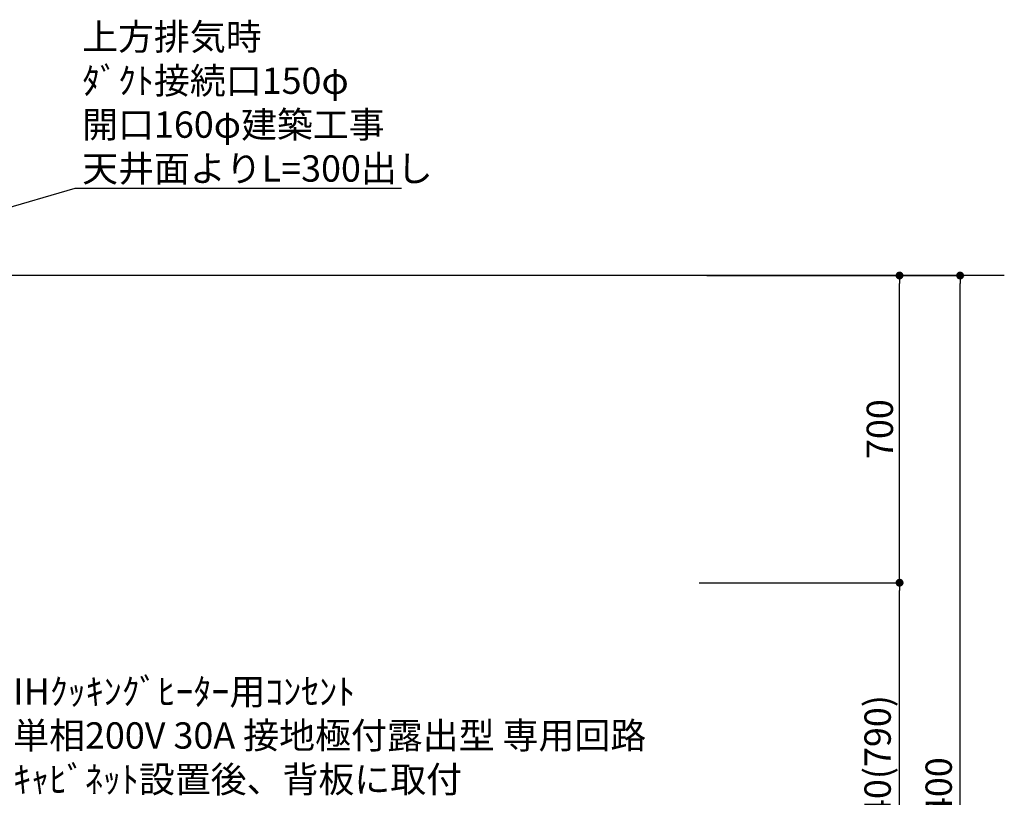
# Model space of a CAD drawing. Extents: x 27948 to 54421, y -22053 to -13183.
# Drawn here: x 44652 to 46896, y -18662 to -16890 of the extents above; entities that cross this region are included whole.
import ezdxf

# ---------------------------------------------------------------- set-up
doc = ezdxf.new("R2010")
doc.units = 0
doc.header["$LTSCALE"] = 50
doc.header["$MEASUREMENT"] = 0
doc.layers.get('0').update_dxf_attribs({"linetype": 'CONTINUOUS'})
doc.layers.get('DEFPOINTS').update_dxf_attribs({"color": 146, "linetype": 'CONTINUOUS'})
for name, color, linetype in [('111-壁仕上', 3, 'CONTINUOUS'), ('160-文字', 254, 'CONTINUOUS'), ('166-寸法B', 11, 'CONTINUOUS')]:
    doc.layers.add(name, color=color, linetype=linetype)
doc.styles.add('KH001', font='txt')
doc.dimstyles.new('KH1xx030', dxfattribs={"dimscale": 30, "dimtxt": 2, "dimasz": 0.6, "dimexe": 0.3, "dimexo": 1.2, "dimgap": 0.5, "dimtad": 3, "dimdec": 1, "dimdsep": 46, "dimlunit": 6, "dimtxsty": 'KH001', "dimblk": 'DOT', "dimcen": 1, "dimdle": 1, "dimclrd": 256, "dimclre": 256, "dimclrt": 256, "dimadec": 0, "dimazin": 0, "dimtfac": 1, "dimtdec": 1, "dimtix": 1, "dimtmove": 2, "dimatfit": 3, "dimldrblk": 'CLOSEDBLANK', "dimfxl": 1, "dimtolj": 1, "dimtzin": 0, "dimlwd": -1, "dimlwe": -1, "dimarcsym": 0})

# ---------------------------------------------------------------- blocks, each defined once
blk = doc.blocks.new('_Dot')
at = {"color": 0, "linetype": 'ByBlock', "lineweight": -2}
blk.add_line((-0.5, 0), (-1, 0), dxfattribs=at)
at = {"color": 0, "linetype": 'ByBlock', "const_width": 0.5}
blk.add_lwpolyline([(-0.25, 0, 1), (0.25, 0, 1)], format="xyb", close=True, dxfattribs=at)
blk = doc.blocks.new('*D142')
at = {"layer": '166-寸法B', "transparency": 16777216}
for p, q in [((46236.8, -18172.5), (46666.3, -18172.5)), ((46657.3, -18994.5), (46657.3, -18190.5)), ((46188.3, -19012.5), (46666.3, -19012.5))]:
    blk.add_line(p, q, dxfattribs=at)
at = {"layer": 'DEFPOINTS', "color": 0, "transparency": 16777216}
for p in [(46200.8, -18172.5), (46657.3, -18172.5), (46152.3, -19012.5)]:
    blk.add_point(p, dxfattribs=at)
at = {"layer": '166-寸法B', "transparency": 16777216, "xscale": 18, "yscale": 18, "zscale": 18}
for p, rotation in [((46657.3, -18172.5), 90), ((46657.3, -19012.5), 270)]:
    blk.add_blockref('_Dot', p, dxfattribs=dict(at, rotation=rotation))
at = {"layer": '166-寸法B', "transparency": 16777216, "insert": (46607.3, -18592.5), "char_height": 60, "attachment_point": 5, "rotation": 90, "style": 'KH001'}
blk.add_mtext('\\A1;840(790)', dxfattribs=at)
blk = doc.blocks.new('_ClosedBlank')
at = {"color": 0, "linetype": 'ByBlock', "lineweight": -2}
for p, q in [((-1, 0.17), (0, 0)), ((-1, 0.17), (-1, -0.17)), ((0, 0), (-1, -0.17))]:
    blk.add_line(p, q, dxfattribs=at)
blk = doc.blocks.new('*D143')
at = {"layer": '166-寸法B', "transparency": 16777216}
for p, q in [((46218, -17472.5), (46666.3, -17472.5)), ((46657.3, -18154.5), (46657.3, -17490.5)), ((46200.8, -18172.5), (46666.3, -18172.5))]:
    blk.add_line(p, q, dxfattribs=at)
at = {"layer": 'DEFPOINTS', "color": 0, "transparency": 16777216}
for p in [(46182, -17472.5), (46657.3, -17472.5), (46164.8, -18172.5)]:
    blk.add_point(p, dxfattribs=at)
at = {"layer": '166-寸法B', "transparency": 16777216, "xscale": 18, "yscale": 18, "zscale": 18}
for p, rotation in [((46657.3, -17472.5), 90), ((46657.3, -18172.5), 270)]:
    blk.add_blockref('_Dot', p, dxfattribs=dict(at, rotation=rotation))
at = {"layer": '166-寸法B', "transparency": 16777216, "insert": (46612.3, -17822.5), "char_height": 60, "attachment_point": 5, "rotation": 90, "style": 'KH001'}
blk.add_mtext('\\A1;700', dxfattribs=at)
blk = doc.blocks.new('*D144')
at = {"layer": '166-寸法B', "transparency": 16777216}
for p, q in [((46218, -17472.5), (46804.3, -17472.5)), ((46795.3, -19854.5), (46795.3, -17490.5)), ((46187.8, -19872.5), (46804.3, -19872.5))]:
    blk.add_line(p, q, dxfattribs=at)
at = {"layer": 'DEFPOINTS', "color": 0, "transparency": 16777216}
for p in [(46182, -17472.5), (46795.3, -17472.5), (46151.8, -19872.5)]:
    blk.add_point(p, dxfattribs=at)
at = {"layer": '166-寸法B', "transparency": 16777216, "xscale": 18, "yscale": 18, "zscale": 18}
for p, rotation in [((46795.3, -17472.5), 90), ((46795.3, -19872.5), 270)]:
    blk.add_blockref('_Dot', p, dxfattribs=dict(at, rotation=rotation))
at = {"layer": '166-寸法B', "transparency": 16777216, "insert": (46746.5, -18672.5), "char_height": 60, "attachment_point": 5, "rotation": 90, "style": 'KH001'}
blk.add_mtext('\\A1;2,400', dxfattribs=at)

msp = doc.modelspace()

# ---------------------------------------------------------------- linework, layer by layer
at = {"layer": '111-壁仕上', "ltscale": 2}
msp.add_line((46896.09, -17472.51), (43573.82, -17472.51), dxfattribs=at)

# ---------------------------------------------------------------- texts
at = {"layer": '160-文字', "char_height": 60, "attachment_point": 7, "style": 'KH001'}
for s, insert in [('\\A1;上方排気時\\Pﾀﾞｸﾄ接続口150φ\\P開口160φ建築工事\\P天井面よりL=300出し', (44794, -17258.58)), ('\\A1;IHｸｯｷﾝｸﾞﾋｰﾀｰ用ｺﾝｾﾝﾄ\\P単相200V 30A 接地極付露出型 専用回路\\Pｷｬﾋﾞﾈｯﾄ設置後、背板に取付', (44636.78, -18650.62))]:
    msp.add_mtext(s, dxfattribs=dict(at, insert=insert))

# ---------------------------------------------------------------- dimensions: what is measured, and where the dimension line sits
at = {"layer": '166-寸法B'}
dim = msp.add_linear_dim(base=(46795.31, -17472.51), p1=(46151.82, -19872.51), p2=(46182.01, -17472.51), angle=90, dimstyle='KH1xx030', dxfattribs=at)
dim.commit()
dim.dimension.update_dxf_attribs({"geometry": '*D144', "text_midpoint": (46746.5, -18672.51)})
for base, p1, p2, override, picture, middle in [((46657.31, -17472.51), (46164.82, -18172.51), (46182.01, -17472.51), {"dimpost": ''}, '*D143', (46612.31, -17822.51)), ((46657.31, -18172.51), (46152.34, -19012.51), (46200.82, -18172.51), {"dimpost": '(790)'}, '*D142', (46607.3, -18592.51))]:
    dim = msp.add_linear_dim(base=base, p1=p1, p2=p2, angle=90, dimstyle='KH1xx030', override=override, dxfattribs=at)
    dim.commit()
    dim.dimension.update_dxf_attribs({"geometry": picture, "text_midpoint": middle})

# ---------------------------------------------------------------- leaders
at = {"layer": '160-文字', "annotation_type": 0, "has_hookline": 1, "hookline_direction": 0, "text_width": 727.86}
msp.add_leader([(43708.82, -17585.38), (44778.4, -17273.58), (44779, -17273.58)], dimstyle='KH1xx030', override={"dimgap": 0.5, "dimtad": 1}, dxfattribs=at)

doc.saveas('drawing.dxf')
